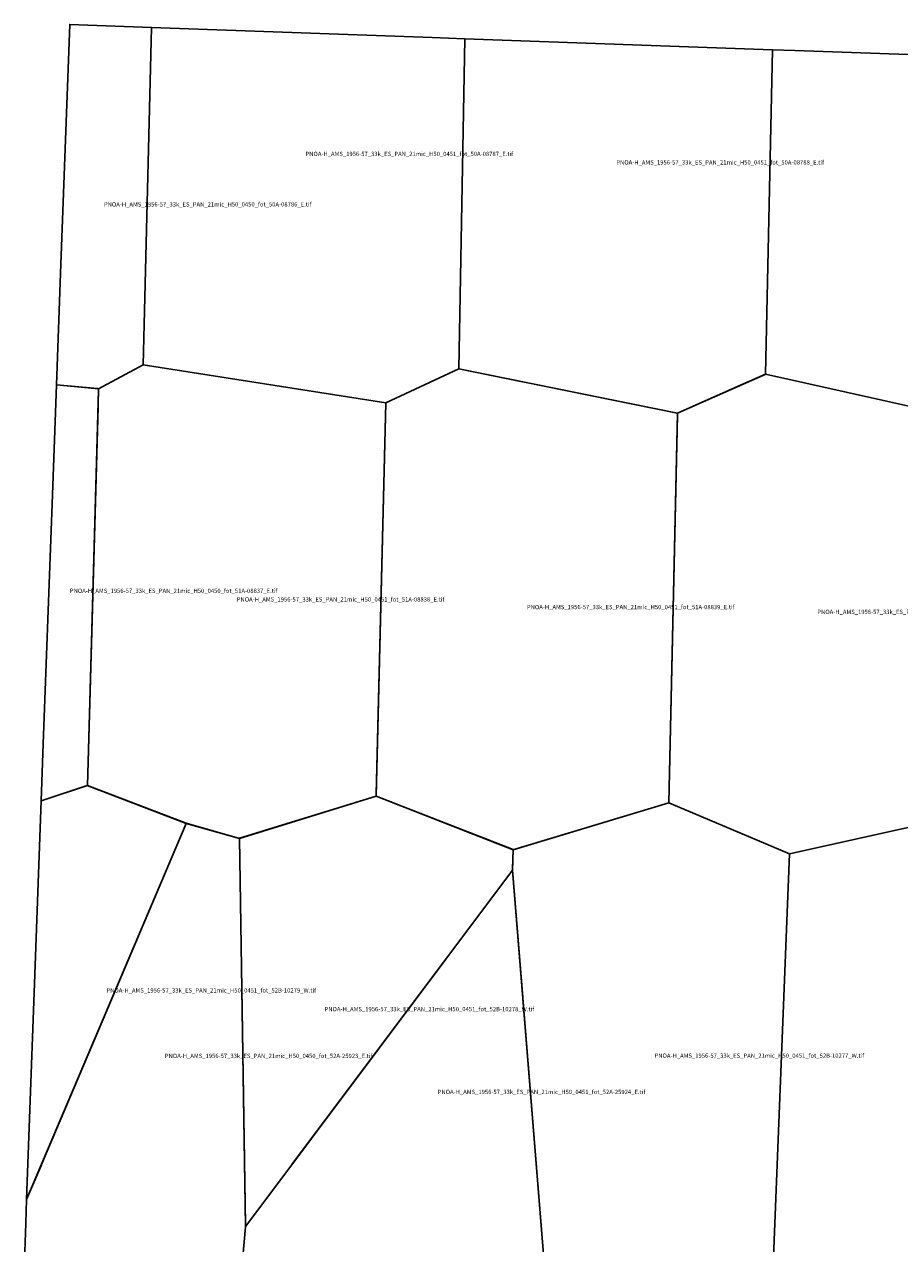
# Model space of a CAD drawing. Extents: x 231907 to 261603, y 4542681 to 4562158.
# Drawn here: x 232147 to 240588, y 4550397 to 4562158 of the extents above; entities that cross this region are included whole.
import ezdxf

# ---------------------------------------------------------------- set-up
doc = ezdxf.new("R2010")
doc.units = 0

msp = doc.modelspace()

# ---------------------------------------------------------------- linework, layer by layer
at = {"layer": 'PNOA-H_AMS_1956-57_33k_ES_PAN_21mic_H50_0450_fot_50A-08786_E_tif'}
msp.add_polyline3d([(233372.038, 4562129.33, 763.885), (233293, 4558874.793, 790), (232863.5, 4558643.793, 798), (232456.686, 4558680.046, 799.237), (232499.357, 4559844.779, 782.376), (232584.138, 4562158.024, 763.808)], close=True, dxfattribs=at)
at = {"layer": 'PNOA-H_AMS_1956-57_33k_ES_PAN_21mic_H50_0450_fot_51A-08837_E_tif'}
msp.add_polyline3d([(232456.671, 4558679.622, 799.208), (232852, 4558644.293, 798), (232858.5, 4558643.793, 798), (232862.5, 4558643.793, 798), (232862.5, 4558629.293, 798), (232754.5, 4554814.793, 775), (232309.704, 4554666.587, 784.12), (232329.9, 4555218.307, 777.359), (232414.611, 4557531.54, 791.31)], close=True, dxfattribs=at)
at = {"layer": 'PNOA-H_AMS_1956-57_33k_ES_PAN_21mic_H50_0450_fot_52A-25923_E_tif'}
msp.add_polyline3d([(232169.025, 4550822.519, 796.134), (233708, 4554449.793, 764), (233708, 4554450.793, 764), (234222.5, 4554305.793, 749.35), (234281, 4550578.293, 780), (234281, 4550558.793, 780), (234241.5, 4550122.793, 795), (233695.5, 4549926.293, 778), (233685.5, 4549922.793, 778.9), (233681.5, 4549922.793, 779), (232147.381, 4550230.848, 798.336), (232160.585, 4550591.859, 797.893)], close=True, dxfattribs=at)
at = {"layer": 'PNOA-H_AMS_1956-57_33k_ES_PAN_21mic_H50_0451_fot_50A-08787_E_tif'}
msp.add_polyline3d([(236395.674, 4562019.366, 753.773), (236336, 4558835.293, 732), (235634, 4558508.793, 744.06), (233293, 4558874.793, 790), (233372.038, 4562129.33, 763.885), (236080.247, 4562030.702, 753.81)], close=True, dxfattribs=at)
at = {"layer": 'PNOA-H_AMS_1956-57_33k_ES_PAN_21mic_H50_0451_fot_50A-08788_E_tif'}
msp.add_polyline3d([(239362.744, 4561912.736, 746.032), (239294, 4558784.293, 781), (239290, 4558781.293, 781), (239267.5, 4558771.293, 780.5), (238445, 4558407.293, 781), (236336, 4558835.793, 732), (236395.664, 4562019.367, 753.769)], close=True, dxfattribs=at)
at = {"layer": 'PNOA-H_AMS_1956-57_33k_ES_PAN_21mic_H50_0451_fot_50A-08789_E_tif'}
msp.add_polyline3d([(242310.731, 4561808.104, 767.074), (242199, 4558717.793, 784.92), (241237.5, 4558350.793, 785), (239293.5, 4558783.293, 781), (239362.646, 4561912.74, 746.03), (239576.337, 4561905.06, 746.063)], close=True, dxfattribs=at)
at = {"layer": 'PNOA-H_AMS_1956-57_33k_ES_PAN_21mic_H50_0451_fot_51A-08838_E_tif'}
msp.add_polyline3d([(232858, 4558470.293, 793), (232858, 4558487.793, 793.46), (232862.5, 4558643.793, 798), (233292, 4558874.793, 790), (235633, 4558508.793, 744.12), (235539.5, 4554713.793, 769), (234222.5, 4554305.793, 749.35), (233706, 4554451.293, 764), (232754.5, 4554814.293, 775)], close=True, dxfattribs=at)
at = {"layer": 'PNOA-H_AMS_1956-57_33k_ES_PAN_21mic_H50_0451_fot_51A-08839_E_tif'}
msp.add_polyline3d([(236954.5, 4558710.293, 749), (238444, 4558407.793, 780.8), (238444.5, 4558389.793, 780), (238363, 4554648.293, 805), (236862, 4554196.793, 801.06), (235541, 4554712.793, 769), (235539.5, 4554713.793, 769), (235539.5, 4554731.293, 769), (235633, 4558508.793, 744.12), (236336, 4558835.793, 732), (236952.5, 4558710.293, 749), (236954.5, 4558710.293, 749)], close=True, dxfattribs=at)
at = {"layer": 'PNOA-H_AMS_1956-57_33k_ES_PAN_21mic_H50_0451_fot_51A-08840_E_tif'}
msp.add_polyline3d([(239002, 4558654.293, 778.64), (239294.5, 4558783.293, 781), (241238, 4558350.793, 785), (241132.5, 4554514.293, 780), (239525.5, 4554156.793, 789), (238363, 4554648.293, 805), (238444.5, 4558407.293, 780.9), (239000.5, 4558653.793, 778.37), (239002, 4558654.293, 778.64)], close=True, dxfattribs=at)
at = {"layer": 'PNOA-H_AMS_1956-57_33k_ES_PAN_21mic_H50_0451_fot_52A-25924_E_tif'}
msp.add_polyline3d([(236954.5, 4552766.293, 805), (237180.5, 4549973.793, 825), (236332.5, 4549678.293, 815), (236327, 4549677.793, 815), (234241.5, 4550122.793, 795), (234280.5, 4550558.793, 780), (234282, 4550563.293, 780), (236854.5, 4554000.293, 802), (236954.5, 4552772.293, 805), (236954.5, 4552766.293, 805)], close=True, dxfattribs=at)
at = {"layer": 'PNOA-H_AMS_1956-57_33k_ES_PAN_21mic_H50_0451_fot_52B-10276_W_tif'}
msp.add_polyline3d([(241131, 4554514.293, 780), (241133.5, 4554514.293, 780), (241141.5, 4554510.793, 780), (242226.5, 4554022.793, 747), (241946, 4549725.293, 755), (241722, 4549630.793, 755.4), (239355, 4549861.293, 800), (239526, 4554156.793, 789), (241128.5, 4554513.793, 780), (241131, 4554514.293, 780)], close=True, dxfattribs=at)
at = {"layer": 'PNOA-H_AMS_1956-57_33k_ES_PAN_21mic_H50_0451_fot_52B-10277_W_tif'}
msp.add_polyline3d([(236953.5, 4554224.793, 797), (238363.5, 4554648.293, 805), (239526, 4554156.793, 789), (239355, 4549861.293, 800), (239025, 4549729.793, 804), (239019.5, 4549729.293, 804), (237180.5, 4549973.793, 825), (236855, 4553995.793, 802), (236861.5, 4554196.793, 801.07), (236952, 4554224.293, 797), (236953.5, 4554224.793, 797)], close=True, dxfattribs=at)
at = {"layer": 'PNOA-H_AMS_1956-57_33k_ES_PAN_21mic_H50_0451_fot_52B-10278_W_tif'}
msp.add_polyline3d([(234727, 4551157.793, 784.04), (234281, 4550561.793, 780), (234222.5, 4554306.293, 749.4), (235540, 4554713.793, 769), (236861.5, 4554197.293, 801), (236855.5, 4554011.293, 802), (236855, 4554000.293, 802), (236854, 4553998.793, 802), (234728, 4551158.293, 784.12), (234727, 4551157.793, 784.04)], close=True, dxfattribs=at)
at = {"layer": 'PNOA-H_AMS_1956-57_33k_ES_PAN_21mic_H50_0451_fot_52B-10279_W_tif'}
msp.add_polyline3d([(232309.706, 4554666.637, 784.117), (232754, 4554814.793, 775), (233708, 4554450.793, 764), (232311.5, 4551158.793, 777.7), (232311, 4551157.793, 777.9), (232169.031, 4550822.677, 786.657), (232245.225, 4552905.08, 771.64)], close=True, dxfattribs=at)

# ---------------------------------------------------------------- texts
at = {"layer": 'PNOA-H_AMS_1956-57_33k_ES_PAN_21mic_H50_0450_fot_50A-08786_E_tif', "color": 0}
msp.add_text('PNOA-H_AMS_1956-57_33k_ES_PAN_21mic_H50_0450_fot_50A-08786_E.tif', height=41.56763, dxfattribs=at).set_placement((232914.362, 4560400.909))
at = {"layer": 'PNOA-H_AMS_1956-57_33k_ES_PAN_21mic_H50_0450_fot_51A-08837_E_tif', "color": 0}
msp.add_text('PNOA-H_AMS_1956-57_33k_ES_PAN_21mic_H50_0450_fot_51A-08837_E.tif', height=41.56763, dxfattribs=at).set_placement((232586.102, 4556673.104))
at = {"layer": 'PNOA-H_AMS_1956-57_33k_ES_PAN_21mic_H50_0450_fot_52A-25923_E_tif', "color": 0}
msp.add_text('PNOA-H_AMS_1956-57_33k_ES_PAN_21mic_H50_0450_fot_52A-25923_E.tif', height=41.56763, dxfattribs=at).set_placement((233501.807, 4552186.793))
at = {"layer": 'PNOA-H_AMS_1956-57_33k_ES_PAN_21mic_H50_0451_fot_50A-08787_E_tif', "color": 0}
msp.add_text('PNOA-H_AMS_1956-57_33k_ES_PAN_21mic_H50_0451_fot_50A-08787_E.tif', height=41.56763, dxfattribs=at).set_placement((234858.182, 4560888.043))
at = {"layer": 'PNOA-H_AMS_1956-57_33k_ES_PAN_21mic_H50_0451_fot_50A-08788_E_tif', "color": 0}
msp.add_text('PNOA-H_AMS_1956-57_33k_ES_PAN_21mic_H50_0451_fot_50A-08788_E.tif', height=41.56763, dxfattribs=at).set_placement((237855.675, 4560806.043))
at = {"layer": 'PNOA-H_AMS_1956-57_33k_ES_PAN_21mic_H50_0451_fot_51A-08838_E_tif', "color": 0}
msp.add_text('PNOA-H_AMS_1956-57_33k_ES_PAN_21mic_H50_0451_fot_51A-08838_E.tif', height=41.56763, dxfattribs=at).set_placement((234195.255, 4556590.293))
at = {"layer": 'PNOA-H_AMS_1956-57_33k_ES_PAN_21mic_H50_0451_fot_51A-08839_E_tif', "color": 0}
msp.add_text('PNOA-H_AMS_1956-57_33k_ES_PAN_21mic_H50_0451_fot_51A-08839_E.tif', height=41.56763, dxfattribs=at).set_placement((236993.686, 4556516.293))
at = {"layer": 'PNOA-H_AMS_1956-57_33k_ES_PAN_21mic_H50_0451_fot_51A-08840_E_tif', "color": 0}
msp.add_text('PNOA-H_AMS_1956-57_33k_ES_PAN_21mic_H50_0451_fot_51A-08840_E.tif', height=41.56763, dxfattribs=at).set_placement((239794.39, 4556470.043))
at = {"layer": 'PNOA-H_AMS_1956-57_33k_ES_PAN_21mic_H50_0451_fot_52A-25924_E_tif', "color": 0}
msp.add_text('PNOA-H_AMS_1956-57_33k_ES_PAN_21mic_H50_0451_fot_52A-25924_E.tif', height=41.56763, dxfattribs=at).set_placement((236133.204, 4551839.043))
at = {"layer": 'PNOA-H_AMS_1956-57_33k_ES_PAN_21mic_H50_0451_fot_52B-10277_W_tif', "color": 0}
msp.add_text('PNOA-H_AMS_1956-57_33k_ES_PAN_21mic_H50_0451_fot_52B-10277_W.tif', height=41.56763, dxfattribs=at).set_placement((238224.448, 4552188.793))
at = {"layer": 'PNOA-H_AMS_1956-57_33k_ES_PAN_21mic_H50_0451_fot_52B-10278_W_tif', "color": 0}
msp.add_text('PNOA-H_AMS_1956-57_33k_ES_PAN_21mic_H50_0451_fot_52B-10278_W.tif', height=41.56763, dxfattribs=at).set_placement((235041.957, 4552637.793))
at = {"layer": 'PNOA-H_AMS_1956-57_33k_ES_PAN_21mic_H50_0451_fot_52B-10279_W_tif', "color": 0}
msp.add_text('PNOA-H_AMS_1956-57_33k_ES_PAN_21mic_H50_0451_fot_52B-10279_W.tif', height=41.56763, dxfattribs=at).set_placement((232938.515, 4552818.735))

doc.saveas('drawing.dxf')
